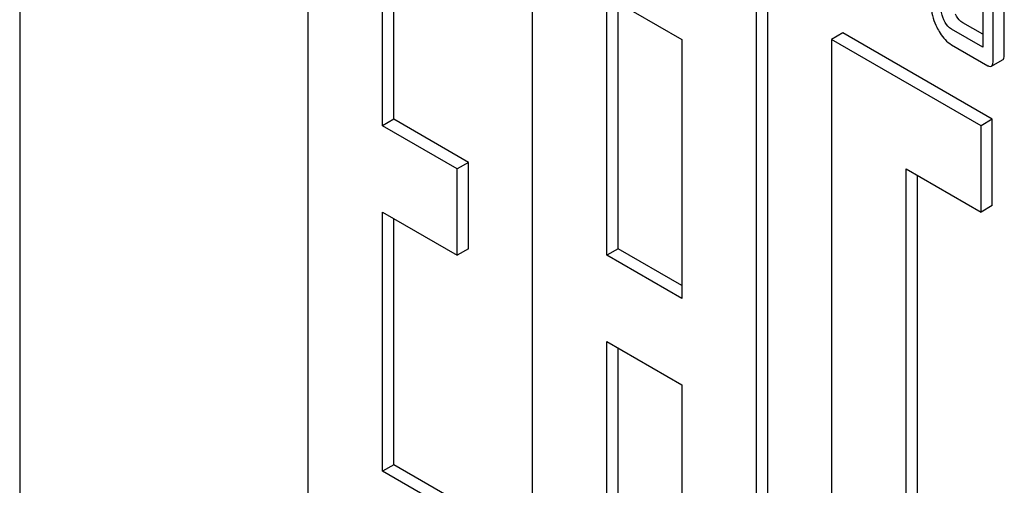
# Model space of a CAD drawing. Units: millimetres. Extents: x 0 to 8400, y -6 to 5940.
# Drawn here: x 5619 to 5637, y 2226 to 2235 of the extents above; entities that cross this region are included whole.
import ezdxf

# ---------------------------------------------------------------- set-up
doc = ezdxf.new("R2010")
doc.units = ezdxf.units.MM
doc.header["$LTSCALE"] = 462
doc.layers.get('0').update_dxf_attribs({"linetype": 'CONTINUOUS'})

msp = doc.modelspace()

# ---------------------------------------------------------------- linework, layer by layer
at = {"color": 7, "linetype": 'Continuous'}
for p, q in [((5618.572, 2260.826), (5618.572, 2138.35)), ((5624.017, 2240.642), (5624.017, 2225.945)), ((5625.431, 2233.293), (5625.431, 2238.192)), ((5628.26, 2238.192), (5628.26, 2223.495)), ((5625.643, 2233.416), (5625.643, 2238.07)), ((5636.776, 2237.258), (5636.776, 2234.777)), ((5637.184, 2234.64), (5637.184, 2237.267)), ((5636.972, 2234.518), (5636.972, 2237.144)), ((5629.674, 2230.844), (5629.674, 2235.743)), ((5629.674, 2235.743), (5631.088, 2234.926)), ((5632.502, 2221.046), (5632.502, 2235.743)), ((5632.714, 2221.168), (5632.714, 2235.865)), ((5629.886, 2230.966), (5629.886, 2235.62)), ((5636.776, 2235.022), (5636.4, 2235.239)), ((5634.129, 2235.049), (5633.917, 2234.926)), ((5636.957, 2233.416), (5634.129, 2235.049)), ((5636.776, 2234.777), (5636.188, 2235.117)), ((5631.088, 2234.926), (5631.088, 2230.027)), ((5633.917, 2234.926), (5633.917, 2220.229)), ((5636.745, 2233.293), (5633.917, 2234.926)), ((5636.188, 2234.825), (5636.874, 2234.429)), ((5636.941, 2234.418), (5637.153, 2234.54)), ((5625.643, 2233.416), (5625.431, 2233.293)), ((5626.845, 2232.477), (5625.431, 2233.293)), ((5627.058, 2232.599), (5625.643, 2233.416)), ((5636.957, 2233.416), (5636.745, 2233.293)), ((5636.745, 2231.66), (5636.745, 2233.293)), ((5636.957, 2231.783), (5636.957, 2233.416)), ((5627.058, 2232.599), (5626.845, 2232.477)), ((5627.058, 2230.966), (5627.058, 2232.599)), ((5626.845, 2230.844), (5626.845, 2232.477)), ((5635.331, 2221.046), (5635.331, 2232.477)), ((5635.331, 2232.477), (5636.745, 2231.66)), ((5635.543, 2221.168), (5635.543, 2232.354)), ((5625.431, 2226.761), (5625.431, 2231.66)), ((5625.431, 2231.66), (5626.845, 2230.844)), ((5636.957, 2231.783), (5636.745, 2231.66)), ((5625.643, 2226.884), (5625.643, 2231.538)), ((5627.058, 2230.966), (5626.845, 2230.844)), ((5629.886, 2230.966), (5629.674, 2230.844)), ((5631.088, 2230.272), (5629.886, 2230.966)), ((5631.088, 2230.027), (5629.674, 2230.844)), ((5629.674, 2222.679), (5629.674, 2229.211)), ((5629.674, 2229.211), (5631.088, 2228.394)), ((5629.886, 2222.801), (5629.886, 2229.088)), ((5631.088, 2228.394), (5631.088, 2221.862)), ((5625.643, 2226.884), (5625.431, 2226.761)), ((5627.058, 2226.067), (5625.643, 2226.884)), ((5626.845, 2225.945), (5625.431, 2226.761))]:
    msp.add_line(p, q, dxfattribs=at)
for points, knots in [([(5635.795, 2235.635), (5635.795, 2235.595), (5635.804, 2235.429), (5635.855, 2235.267), (5635.909, 2235.155)], [0, 0, 0, 0, 0.245925, 1, 1, 1, 1]), ([(5636.048, 2235.282), (5636.039, 2235.302), (5636.006, 2235.378), (5635.991, 2235.462), (5635.991, 2235.522)], [0, 0, 0, 0, 0.26917, 1, 1, 1, 1]), ([(5636.4, 2235.239), (5636.386, 2235.247), (5636.326, 2235.29), (5636.285, 2235.354), (5636.26, 2235.404)], [0, 0, 0, 0, 0.221223, 1, 1, 1, 1]), ([(5635.909, 2235.155), (5635.927, 2235.118), (5635.996, 2234.991), (5636.098, 2234.877), (5636.188, 2234.825)], [0, 0, 0, 0, 0.286851, 1, 1, 1, 1]), ([(5636.188, 2235.117), (5636.173, 2235.125), (5636.114, 2235.168), (5636.073, 2235.231), (5636.048, 2235.282)], [0, 0, 0, 0, 0.227937, 1, 1, 1, 1]), ([(5637.153, 2234.54), (5637.159, 2234.543), (5637.185, 2234.57), (5637.184, 2234.611), (5637.184, 2234.64)], [0, 0, 0, 0, 0.172823, 1, 1, 1, 1]), ([(5636.874, 2234.429), (5636.881, 2234.425), (5636.901, 2234.414), (5636.928, 2234.41), (5636.941, 2234.418)], [0, 0, 0, 0, 0.325075, 1, 1, 1, 1]), ([(5636.941, 2234.418), (5636.947, 2234.421), (5636.972, 2234.448), (5636.972, 2234.488), (5636.972, 2234.518)], [0, 0, 0, 0, 0.172823, 1, 1, 1, 1])]:
    msp.add_open_spline(points, degree=3, knots=knots, dxfattribs=at)

doc.saveas('drawing.dxf')
